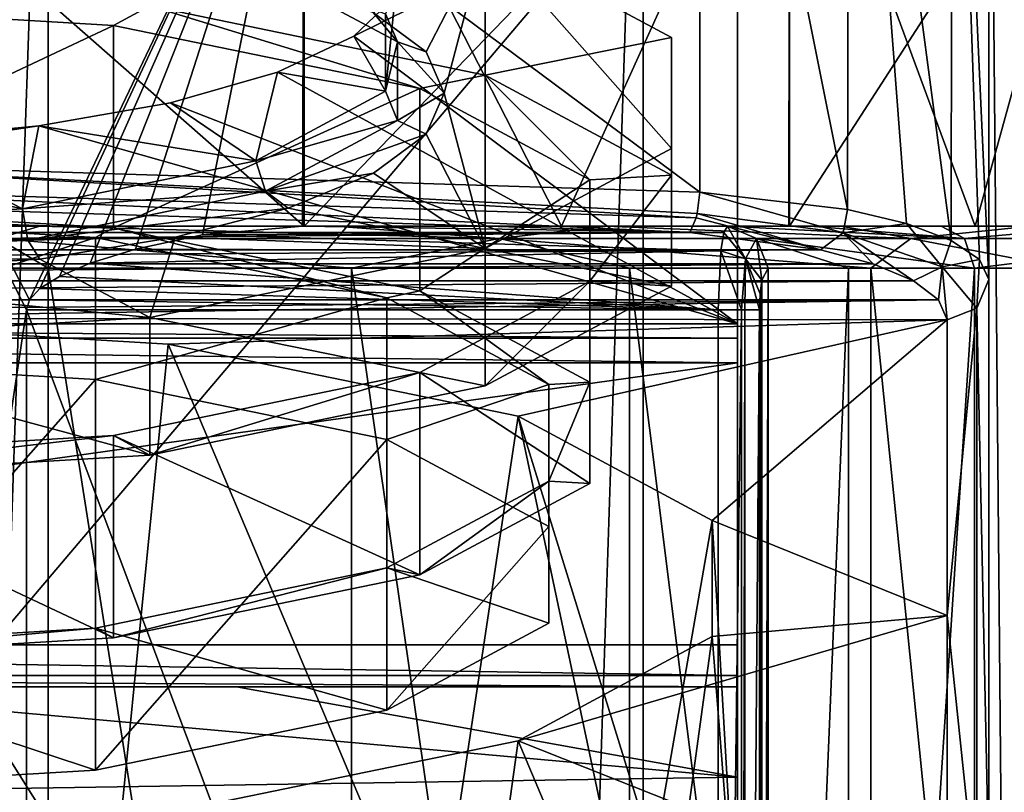
# Model space of a CAD drawing. Units: millimetres. Extents: x -26 to 26, y -129 to 127.
# Drawn here: x 3 to 15, y 78 to 87 of the extents above; entities that cross this region are included whole.
import ezdxf

# ---------------------------------------------------------------- set-up
doc = ezdxf.new("R2010")
doc.units = ezdxf.units.MM
doc.header["$LTSCALE"] = 65.185185
for name, color, linetype in [('107', 7, 'CONTINUOUS'), ('11', 7, 'CONTINUOUS'), ('113', 7, 'CONTINUOUS'), ('117', 7, 'CONTINUOUS'), ('118', 7, 'CONTINUOUS'), ('12', 7, 'CONTINUOUS'), ('122', 7, 'CONTINUOUS'), ('123', 7, 'CONTINUOUS'), ('125', 7, 'CONTINUOUS'), ('13', 7, 'CONTINUOUS'), ('130', 7, 'CONTINUOUS'), ('131', 7, 'CONTINUOUS'), ('132', 7, 'CONTINUOUS'), ('160', 7, 'CONTINUOUS'), ('161', 7, 'CONTINUOUS'), ('162', 7, 'CONTINUOUS'), ('163', 7, 'CONTINUOUS'), ('17', 7, 'CONTINUOUS'), ('195', 7, 'CONTINUOUS'), ('198', 7, 'CONTINUOUS'), ('201', 7, 'CONTINUOUS'), ('205', 7, 'CONTINUOUS'), ('211', 7, 'CONTINUOUS'), ('215', 7, 'CONTINUOUS'), ('225', 7, 'CONTINUOUS'), ('227', 7, 'CONTINUOUS'), ('35', 7, 'CONTINUOUS'), ('36', 7, 'CONTINUOUS'), ('37', 7, 'CONTINUOUS'), ('39', 7, 'CONTINUOUS'), ('5', 7, 'CONTINUOUS'), ('6', 7, 'CONTINUOUS'), ('69', 7, 'CONTINUOUS'), ('70', 7, 'CONTINUOUS'), ('82', 7, 'CONTINUOUS'), ('83', 7, 'CONTINUOUS'), ('84', 7, 'CONTINUOUS'), ('85', 7, 'CONTINUOUS')]:
    doc.layers.add(name, color=color, linetype=linetype)

msp = doc.modelspace()

# ---------------------------------------------------------------- linework, layer by layer
at = {"layer": '107', "color": 7, "linetype": 'CONTINUOUS', "true_color": 0xaaaaaa}
for points in [[(7.917, 87.241, 101.821), (7.424, 86.767, 100.051), (7.799, 86.112, 101.469), (7.917, 87.241, 101.821)], [(7.799, 87.033, 104.908), (7.917, 87.241, 101.821), (7.799, 86.112, 101.469), (7.799, 87.033, 104.908)], [(7.424, 86.767, 100.051), (6.513, 86.336, 98.442), (7.799, 86.112, 101.469), (7.424, 86.767, 100.051)], [(6.513, 86.336, 98.442), (5.235, 85.973, 97.086), (6.255, 85.281, 98.37), (6.513, 86.336, 98.442)], [(7.799, 86.112, 101.469), (6.513, 86.336, 98.442), (6.255, 85.281, 98.37), (7.799, 86.112, 101.469)], [(5.235, 85.973, 97.086), (3.663, 85.698, 96.06), (6.255, 85.281, 98.37), (5.235, 85.973, 97.086)], [(3.663, 85.698, 96.06), (1.884, 85.526, 95.419), (3.471, 84.707, 96.226), (3.663, 85.698, 96.06)], [(6.255, 85.281, 98.37), (3.663, 85.698, 96.06), (3.471, 84.707, 96.226), (6.255, 85.281, 98.37)], [(1.884, 85.526, 95.419), (0, 85.468, 95.202), (3.471, 84.707, 96.226), (1.884, 85.526, 95.419)], [(0, 85.468, 95.202), (0, 84.502, 95.461), (3.471, 84.707, 96.226), (0, 85.468, 95.202)]]:
    msp.add_3dface(points, dxfattribs=at)
at = {"layer": '11', "color": 7, "linetype": 'CONTINUOUS', "true_color": 0xaaaaaa}
for points in [[(12, 89.034, 108.512), (12, 83.335, 87.241), (7.424, 86.767, 100.051), (12, 89.034, 108.512)], [(7.917, 87.241, 101.821), (12, 89.034, 108.512), (7.424, 86.767, 100.051), (7.917, 87.241, 101.821)], [(7.424, 86.767, 100.051), (12, 83.335, 87.241), (6.513, 86.336, 98.442), (7.424, 86.767, 100.051)], [(6.513, 86.336, 98.442), (12, 83.335, 87.241), (5.235, 85.973, 97.086), (6.513, 86.336, 98.442)], [(5.235, 85.973, 97.086), (12, 83.335, 87.241), (3.663, 85.698, 96.06), (5.235, 85.973, 97.086)], [(12, 83.335, 87.241), (-12, 83.335, 87.241), (3.663, 85.698, 96.06), (12, 83.335, 87.241)], [(3.663, 85.698, 96.06), (-12, 83.335, 87.241), (1.884, 85.526, 95.419), (3.663, 85.698, 96.06)]]:
    msp.add_3dface(points, dxfattribs=at)
at = {"layer": '113', "color": 7, "linetype": 'CONTINUOUS', "true_color": 0xaaaaaa}
for points in [[(7.942, 86.7, 105.031), (7.656, 87.045, 106.884), (6.369, 87.545, 108.186), (7.942, 86.7, 105.031)], [(7.799, 87.033, 104.908), (7.942, 86.7, 105.031), (6.369, 87.545, 108.186), (7.799, 87.033, 104.908)], [(8.286, 86.58, 105.147), (7.656, 87.045, 106.884), (7.942, 86.7, 105.031), (8.286, 86.58, 105.147)], [(7.799, 87.033, 104.908), (7.799, 86.112, 101.469), (7.942, 86.7, 105.031), (7.799, 87.033, 104.908)], [(7.799, 86.112, 101.469), (7.942, 85.762, 101.529), (7.942, 86.7, 105.031), (7.799, 86.112, 101.469)], [(8.5, 86.089, 103.318), (8.286, 86.58, 105.147), (7.942, 86.7, 105.031), (8.5, 86.089, 103.318)], [(7.942, 85.762, 101.529), (8.5, 86.089, 103.318), (7.942, 86.7, 105.031), (7.942, 85.762, 101.529)], [(7.799, 86.112, 101.469), (6.255, 85.281, 98.37), (7.942, 85.762, 101.529), (7.799, 86.112, 101.469)], [(8.286, 85.599, 101.488), (8.5, 86.089, 103.318), (7.942, 85.762, 101.529), (8.286, 85.599, 101.488)], [(6.255, 85.281, 98.37), (6.369, 84.916, 98.374), (7.942, 85.762, 101.529), (6.255, 85.281, 98.37)], [(6.369, 84.916, 98.374), (8.286, 85.599, 101.488), (7.942, 85.762, 101.529), (6.369, 84.916, 98.374)], [(7.656, 85.134, 99.751), (8.286, 85.599, 101.488), (6.369, 84.916, 98.374), (7.656, 85.134, 99.751)], [(6.255, 85.281, 98.37), (3.471, 84.707, 96.226), (6.369, 84.916, 98.374), (6.255, 85.281, 98.37)], [(6.641, 84.716, 98.193), (7.656, 85.134, 99.751), (6.369, 84.916, 98.374), (6.641, 84.716, 98.193)], [(3.471, 84.707, 96.226), (3.535, 84.331, 96.19), (6.369, 84.916, 98.374), (3.471, 84.707, 96.226)], [(3.535, 84.331, 96.19), (6.641, 84.716, 98.193), (6.369, 84.916, 98.374), (3.535, 84.331, 96.19)], [(3.471, 84.707, 96.226), (0, 84.502, 95.461), (3.535, 84.331, 96.19), (3.471, 84.707, 96.226)], [(5.292, 84.368, 96.892), (6.641, 84.716, 98.193), (3.535, 84.331, 96.19), (5.292, 84.368, 96.892)], [(0, 84.502, 95.461), (0, 84.122, 95.411), (3.535, 84.331, 96.19), (0, 84.502, 95.461)], [(3.677, 84.106, 95.916), (5.292, 84.368, 96.892), (3.535, 84.331, 96.19), (3.677, 84.106, 95.916)], [(0, 84.122, 95.411), (3.677, 84.106, 95.916), (3.535, 84.331, 96.19), (0, 84.122, 95.411)], [(0, 83.889, 95.107), (3.677, 84.106, 95.916), (0, 84.122, 95.411), (0, 83.889, 95.107)]]:
    msp.add_3dface(points, dxfattribs=at)
at = {"layer": '117', "color": 7, "linetype": 'CONTINUOUS', "true_color": 0xaaaaaa}
for points in [[(15, 76.5, 87.595), (15, 76.5, 60.538), (15, 93.5, 116.258), (15, 76.5, 87.595)], [(15, 93.5, 116.258), (15, 76.5, 60.538), (15, 75.369, 51.201), (15, 93.5, 116.258)], [(15, 76.577, 88.77), (15, 76.5, 87.595), (15, 93.5, 116.258), (15, 76.577, 88.77)], [(15, 76.807, 89.924), (15, 76.577, 88.77), (15, 93.5, 116.258), (15, 76.807, 89.924)], [(15, 83.863, 116.258), (15, 76.807, 89.924), (15, 93.5, 116.258), (15, 83.863, 116.258)], [(15, 93.5, 19.744), (15, 93.5, 116.258), (15, 75.369, 51.201), (15, 93.5, 19.744)], [(15, 46.214, 19.744), (15, 93.5, 19.744), (15, 51.9, 22.477), (15, 46.214, 19.744)], [(15, 51.9, 22.477), (15, 93.5, 19.744), (15, 57.152, 25.755), (15, 51.9, 22.477)], [(15, 57.152, 25.755), (15, 93.5, 19.744), (15, 61.839, 29.466), (15, 57.152, 25.755)], [(15, 61.839, 29.466), (15, 93.5, 19.744), (15, 65.886, 33.51), (15, 61.839, 29.466)], [(15, 65.886, 33.51), (15, 93.5, 19.744), (15, 71.895, 42.122), (15, 65.886, 33.51)], [(15, 71.895, 42.122), (15, 93.5, 19.744), (15, 75.369, 51.201), (15, 71.895, 42.122)]]:
    msp.add_3dface(points, dxfattribs=at)
at = {"layer": '118', "color": 7, "linetype": 'CONTINUOUS', "true_color": 0xaaaaaa}
for points in [[(-3.777, 93.5, -21.42), (3.777, 93.5, -21.42), (-3.777, -123.5, -21.42), (-3.777, 93.5, -21.42)], [(-3.777, -123.5, -21.42), (3.777, 93.5, -21.42), (3.777, -123.5, -21.42), (-3.777, -123.5, -21.42)], [(3.777, 93.5, -21.42), (10.875, 93.5, -18.836), (3.777, -123.5, -21.42), (3.777, 93.5, -21.42)], [(3.777, -123.5, -21.42), (10.875, 93.5, -18.836), (10.875, -123.5, -18.836), (3.777, -123.5, -21.42)], [(10.875, 93.5, -18.836), (16.661, 93.5, -13.981), (10.875, -123.5, -18.836), (10.875, 93.5, -18.836)], [(10.875, -123.5, -18.836), (16.661, 93.5, -13.981), (16.661, -123.5, -13.981), (10.875, -123.5, -18.836)]]:
    msp.add_3dface(points, dxfattribs=at)
at = {"layer": '12', "color": 7, "linetype": 'CONTINUOUS', "true_color": 0xaaaaaa}
for points in [[(-12, 79.5, 84.689), (-12, 82.869, 86.634), (12, 82.869, 86.634), (-12, 79.5, 84.689)], [(-12, 79.5, 84.689), (12, 82.869, 86.634), (12, 79.5, 84.689), (-12, 79.5, 84.689)]]:
    msp.add_3dface(points, dxfattribs=at)
at = {"layer": '122', "color": 7, "linetype": 'CONTINUOUS', "true_color": 0xaaaaaa}
for points in [[(13.332, 93.5, 119.755), (11.55, 93.5, 120.634), (13.312, 84.7, 119.771), (13.332, 93.5, 119.755)], [(13.312, 84.7, 119.771), (11.55, 93.5, 120.634), (11.55, 84.905, 120.634), (13.312, 84.7, 119.771)], [(14.016, 84.532, 119.066), (13.332, 93.5, 119.755), (13.312, 84.7, 119.771), (14.016, 84.532, 119.066)], [(14.562, 93.5, 118.195), (13.332, 93.5, 119.755), (14.551, 84.329, 118.217), (14.562, 93.5, 118.195)], [(14.551, 84.329, 118.217), (13.332, 93.5, 119.755), (14.016, 84.532, 119.066), (14.551, 84.329, 118.217)], [(14.886, 84.102, 117.264), (14.562, 93.5, 118.195), (14.551, 84.329, 118.217), (14.886, 84.102, 117.264)], [(15, 83.863, 116.258), (15, 93.5, 116.258), (14.562, 93.5, 118.195), (15, 83.863, 116.258)], [(15, 83.863, 116.258), (14.562, 93.5, 118.195), (14.886, 84.102, 117.264), (15, 83.863, 116.258)]]:
    msp.add_3dface(points, dxfattribs=at)
at = {"layer": '123', "color": 7, "linetype": 'CONTINUOUS', "true_color": 0xaaaaaa}
for points in [[(11.55, 84.905, 120.634), (11.55, 93.5, 120.634), (0, 93.5, 122), (11.55, 84.905, 120.634)], [(11.55, 84.905, 120.634), (0, 93.5, 122), (0, 85.267, 122), (11.55, 84.905, 120.634)]]:
    msp.add_3dface(points, dxfattribs=at)
at = {"layer": '125', "color": 7, "linetype": 'CONTINUOUS', "true_color": 0xaaaaaa}
for points in [[(15, 93.5, 19.744), (15, 46.214, 19.744), (15.51, 37.083, 16.51), (15, 93.5, 19.744)], [(15.565, 93.5, 16.347), (15, 93.5, 19.744), (15.51, 37.083, 16.51), (15.565, 93.5, 16.347)]]:
    msp.add_3dface(points, dxfattribs=at)
at = {"layer": '13', "color": 7, "linetype": 'CONTINUOUS', "true_color": 0xaaaaaa}
for points in [[(-12, 90, 20), (-12, 61.676, 20), (12, 90, 20), (-12, 90, 20)], [(-12, 61.676, 20), (12, 61.676, 20), (12, 90, 20), (-12, 61.676, 20)]]:
    msp.add_3dface(points, dxfattribs=at)
at = {"layer": '130', "color": 7, "linetype": 'CONTINUOUS', "true_color": 0xaaaaaa}
for points in [[(15, 76.807, 89.924), (15, 83.863, 116.258), (14.854, 83.521, 116.349), (15, 76.807, 89.924)], [(14.5, 83.38, 116.387), (14.5, 79.852, 103.221), (14.854, 83.521, 116.349), (14.5, 83.38, 116.387)], [(14.854, 83.521, 116.349), (14.5, 79.852, 103.221), (14.854, 76.465, 90.016), (14.854, 83.521, 116.349)], [(15, 76.807, 89.924), (14.854, 83.521, 116.349), (14.854, 76.465, 90.016), (15, 76.807, 89.924)], [(14.5, 79.852, 103.221), (14.5, 76.324, 90.054), (14.854, 76.465, 90.016), (14.5, 79.852, 103.221)]]:
    msp.add_3dface(points, dxfattribs=at)
at = {"layer": '131', "color": 7, "linetype": 'CONTINUOUS', "true_color": 0xaaaaaa}
for points in [[(11.55, 84.905, 120.634), (11.519, 84.652, 120.57), (13.261, 84.421, 119.706), (11.55, 84.905, 120.634)], [(13.312, 84.7, 119.771), (11.55, 84.905, 120.634), (13.261, 84.421, 119.706), (13.312, 84.7, 119.771)], [(14.016, 84.532, 119.066), (13.312, 84.7, 119.771), (13.261, 84.421, 119.706), (14.016, 84.532, 119.066)], [(11.433, 84.422, 120.277), (12.991, 84.218, 119.517), (11.507, 84.6, 120.536), (11.433, 84.422, 120.277)], [(11.507, 84.6, 120.536), (12.991, 84.218, 119.517), (11.519, 84.652, 120.57), (11.507, 84.6, 120.536)], [(11.519, 84.652, 120.57), (12.991, 84.218, 119.517), (13.261, 84.421, 119.706), (11.519, 84.652, 120.57)], [(14.016, 84.532, 119.066), (13.261, 84.421, 119.706), (14.44, 84.016, 118.197), (14.016, 84.532, 119.066)], [(14.551, 84.329, 118.217), (14.016, 84.532, 119.066), (14.44, 84.016, 118.197), (14.551, 84.329, 118.217)], [(12.991, 84.218, 119.517), (13.62, 84.05, 118.89), (13.261, 84.421, 119.706), (12.991, 84.218, 119.517)], [(13.62, 84.05, 118.89), (14.099, 83.847, 118.133), (13.261, 84.421, 119.706), (13.62, 84.05, 118.89)], [(13.261, 84.421, 119.706), (14.099, 83.847, 118.133), (14.44, 84.016, 118.197), (13.261, 84.421, 119.706)], [(14.886, 84.102, 117.264), (14.551, 84.329, 118.217), (14.44, 84.016, 118.197), (14.886, 84.102, 117.264)], [(14.099, 83.847, 118.133), (14.399, 83.619, 117.282), (14.44, 84.016, 118.197), (14.099, 83.847, 118.133)], [(14.399, 83.619, 117.282), (14.5, 83.38, 116.387), (14.44, 84.016, 118.197), (14.399, 83.619, 117.282)], [(14.854, 83.521, 116.349), (14.886, 84.102, 117.264), (14.44, 84.016, 118.197), (14.854, 83.521, 116.349)], [(14.5, 83.38, 116.387), (14.854, 83.521, 116.349), (14.44, 84.016, 118.197), (14.5, 83.38, 116.387)], [(15, 83.863, 116.258), (14.886, 84.102, 117.264), (14.854, 83.521, 116.349), (15, 83.863, 116.258)]]:
    msp.add_3dface(points, dxfattribs=at)
at = {"layer": '132', "color": 7, "linetype": 'CONTINUOUS', "true_color": 0xaaaaaa}
for points in [[(11.55, 84.905, 120.634), (0, 85.267, 122), (11.519, 84.652, 120.57), (11.55, 84.905, 120.634)], [(0, 85.267, 122), (11.507, 84.6, 120.536), (11.519, 84.652, 120.57), (0, 85.267, 122)], [(11.507, 84.6, 120.536), (0, 85.267, 122), (0, 84.964, 121.898), (11.507, 84.6, 120.536)], [(0, 84.784, 121.629), (11.433, 84.422, 120.277), (0, 84.964, 121.898), (0, 84.784, 121.629)], [(11.433, 84.422, 120.277), (11.507, 84.6, 120.536), (0, 84.964, 121.898), (11.433, 84.422, 120.277)]]:
    msp.add_3dface(points, dxfattribs=at)
at = {"layer": '160', "color": 7, "linetype": 'CONTINUOUS', "true_color": 0xaaaaaa}
for points in [[(0, 87.165, 113.9), (4.99, 87.129, 113.766), (4.556, 86.896, 112.895), (0, 87.165, 113.9)], [(4.556, 86.896, 112.895), (4.99, 87.129, 113.766), (8.209, 86.142, 110.081), (4.556, 86.896, 112.895)], [(4.99, 87.129, 113.766), (8.991, 86.303, 110.684), (8.209, 86.142, 110.081), (4.99, 87.129, 113.766)], [(8.209, 86.142, 110.081), (8.991, 86.303, 110.684), (10.237, 85.052, 106.014), (8.209, 86.142, 110.081)], [(8.991, 86.303, 110.684), (11.212, 85.11, 106.229), (10.237, 85.052, 106.014), (8.991, 86.303, 110.684)], [(11.212, 85.11, 106.229), (11.212, 83.785, 101.286), (10.237, 83.843, 101.501), (11.212, 85.11, 106.229)], [(10.237, 85.052, 106.014), (11.212, 85.11, 106.229), (10.237, 83.843, 101.501), (10.237, 85.052, 106.014)], [(10.237, 83.843, 101.501), (8.991, 82.592, 96.832), (8.209, 82.753, 97.434), (10.237, 83.843, 101.501)], [(11.212, 83.785, 101.286), (8.991, 82.592, 96.832), (10.237, 83.843, 101.501), (11.212, 83.785, 101.286)], [(8.209, 82.753, 97.434), (4.99, 81.766, 93.75), (4.556, 81.999, 94.62), (8.209, 82.753, 97.434)], [(8.991, 82.592, 96.832), (4.99, 81.766, 93.75), (8.209, 82.753, 97.434), (8.991, 82.592, 96.832)], [(4.99, 81.766, 93.75), (0, 81.471, 92.65), (4.556, 81.999, 94.62), (4.99, 81.766, 93.75)], [(0, 81.471, 92.65), (0, 81.73, 93.615), (4.556, 81.999, 94.62), (0, 81.471, 92.65)]]:
    msp.add_3dface(points, dxfattribs=at)
at = {"layer": '161', "color": 7, "linetype": 'CONTINUOUS', "true_color": 0xaaaaaa}
for points in [[(0, 87.165, 113.9), (4.556, 86.896, 112.895), (0, 84.75, 114.547), (0, 87.165, 113.9)], [(0, 84.75, 114.547), (4.556, 86.896, 112.895), (4.556, 84.481, 113.543), (0, 84.75, 114.547)], [(4.556, 86.896, 112.895), (8.209, 86.142, 110.081), (4.556, 84.481, 113.543), (4.556, 86.896, 112.895)], [(4.556, 84.481, 113.543), (8.209, 86.142, 110.081), (8.209, 83.727, 110.728), (4.556, 84.481, 113.543)], [(8.209, 86.142, 110.081), (10.237, 85.052, 106.014), (8.209, 83.727, 110.728), (8.209, 86.142, 110.081)], [(8.209, 83.727, 110.728), (10.237, 85.052, 106.014), (10.237, 82.637, 106.662), (8.209, 83.727, 110.728)], [(10.237, 85.052, 106.014), (10.237, 83.843, 101.501), (10.237, 82.637, 106.662), (10.237, 85.052, 106.014)], [(10.237, 83.843, 101.501), (8.209, 82.753, 97.434), (10.237, 81.428, 102.148), (10.237, 83.843, 101.501)], [(10.237, 82.637, 106.662), (10.237, 83.843, 101.501), (10.237, 81.428, 102.148), (10.237, 82.637, 106.662)], [(8.209, 82.753, 97.434), (4.556, 81.999, 94.62), (8.209, 80.338, 98.081), (8.209, 82.753, 97.434)], [(10.237, 81.428, 102.148), (8.209, 82.753, 97.434), (8.209, 80.338, 98.081), (10.237, 81.428, 102.148)], [(4.556, 81.999, 94.62), (0, 81.73, 93.615), (4.556, 79.584, 95.267), (4.556, 81.999, 94.62)], [(8.209, 80.338, 98.081), (4.556, 81.999, 94.62), (4.556, 79.584, 95.267), (8.209, 80.338, 98.081)], [(4.556, 79.584, 95.267), (0, 81.73, 93.615), (0, 79.315, 94.262), (4.556, 79.584, 95.267)]]:
    msp.add_3dface(points, dxfattribs=at)
at = {"layer": '162', "color": 7, "linetype": 'CONTINUOUS', "true_color": 0xaaaaaa}
for points in [[(0, 84.75, 114.547), (4.556, 84.481, 113.543), (0, 84.621, 114.064), (0, 84.75, 114.547)], [(0, 84.621, 114.064), (4.556, 84.481, 113.543), (4.339, 84.364, 113.107), (0, 84.621, 114.064)], [(4.339, 84.364, 113.107), (4.556, 84.481, 113.543), (7.818, 83.646, 110.427), (4.339, 84.364, 113.107)], [(4.556, 84.481, 113.543), (8.209, 83.727, 110.728), (7.818, 83.646, 110.427), (4.556, 84.481, 113.543)], [(7.818, 83.646, 110.427), (8.209, 83.727, 110.728), (9.749, 82.608, 106.554), (7.818, 83.646, 110.427)], [(8.209, 83.727, 110.728), (10.237, 82.637, 106.662), (9.749, 82.608, 106.554), (8.209, 83.727, 110.728)], [(10.237, 82.637, 106.662), (10.237, 81.428, 102.148), (9.749, 81.457, 102.255), (10.237, 82.637, 106.662)], [(9.749, 82.608, 106.554), (10.237, 82.637, 106.662), (9.749, 81.457, 102.255), (9.749, 82.608, 106.554)], [(9.749, 81.457, 102.255), (8.209, 80.338, 98.081), (7.818, 80.419, 98.382), (9.749, 81.457, 102.255)], [(10.237, 81.428, 102.148), (8.209, 80.338, 98.081), (9.749, 81.457, 102.255), (10.237, 81.428, 102.148)], [(7.818, 80.419, 98.382), (4.556, 79.584, 95.267), (4.339, 79.701, 95.702), (7.818, 80.419, 98.382)], [(8.209, 80.338, 98.081), (4.556, 79.584, 95.267), (7.818, 80.419, 98.382), (8.209, 80.338, 98.081)], [(4.556, 79.584, 95.267), (0, 79.315, 94.262), (4.339, 79.701, 95.702), (4.556, 79.584, 95.267)], [(0, 79.315, 94.262), (0, 79.444, 94.745), (4.339, 79.701, 95.702), (0, 79.315, 94.262)]]:
    msp.add_3dface(points, dxfattribs=at)
at = {"layer": '163', "color": 7, "linetype": 'CONTINUOUS', "true_color": 0xaaaaaa}
for points in [[(0, 84.621, 114.064), (4.339, 84.364, 113.107), (0, 82.925, 114.518), (0, 84.621, 114.064)], [(0, 82.925, 114.518), (4.339, 84.364, 113.107), (4.339, 82.669, 113.562), (0, 82.925, 114.518)], [(4.339, 84.364, 113.107), (7.818, 83.646, 110.427), (4.339, 82.669, 113.562), (4.339, 84.364, 113.107)], [(4.339, 82.669, 113.562), (7.818, 83.646, 110.427), (7.818, 81.951, 110.882), (4.339, 82.669, 113.562)], [(7.818, 83.646, 110.427), (9.749, 82.608, 106.554), (7.818, 81.951, 110.882), (7.818, 83.646, 110.427)], [(7.818, 81.951, 110.882), (9.749, 82.608, 106.554), (9.749, 80.913, 107.008), (7.818, 81.951, 110.882)], [(9.749, 82.608, 106.554), (9.749, 81.457, 102.255), (9.749, 80.913, 107.008), (9.749, 82.608, 106.554)], [(9.749, 81.457, 102.255), (7.818, 80.419, 98.382), (9.749, 79.761, 102.71), (9.749, 81.457, 102.255)], [(9.749, 80.913, 107.008), (9.749, 81.457, 102.255), (9.749, 79.761, 102.71), (9.749, 80.913, 107.008)], [(7.818, 80.419, 98.382), (4.339, 79.701, 95.702), (7.818, 78.723, 98.837), (7.818, 80.419, 98.382)], [(9.749, 79.761, 102.71), (7.818, 80.419, 98.382), (7.818, 78.723, 98.837), (9.749, 79.761, 102.71)], [(4.339, 79.701, 95.702), (0, 79.444, 94.745), (4.339, 78.005, 96.156), (4.339, 79.701, 95.702)], [(7.818, 78.723, 98.837), (4.339, 79.701, 95.702), (4.339, 78.005, 96.156), (7.818, 78.723, 98.837)], [(0, 79.444, 94.745), (0, 77.749, 95.2), (4.339, 78.005, 96.156), (0, 79.444, 94.745)]]:
    msp.add_3dface(points, dxfattribs=at)
at = {"layer": '17', "color": 7, "linetype": 'CONTINUOUS', "true_color": 0xaaaaaa}
for points in [[(0, 84.5, -18.25), (3.676, 84.5, -17.876), (0, 84.5, -17.85), (0, 84.5, -18.25)], [(0, 84.5, -17.85), (3.676, 84.5, -17.876), (6.831, 84.5, -16.491), (0, 84.5, -17.85)], [(3.676, 84.5, -17.876), (7.201, 84.5, -16.769), (6.831, 84.5, -16.491), (3.676, 84.5, -17.876)], [(11.881, 84.5, 16.5), (6.81, 84.5, 16.5), (9.901, 84.5, 14.853), (11.881, 84.5, 16.5)], [(7.201, 84.5, -16.769), (10.431, 84.5, -14.975), (6.831, 84.5, -16.491), (7.201, 84.5, -16.769)], [(6.831, 84.5, -16.491), (10.431, 84.5, -14.975), (12.622, 84.5, -12.622), (6.831, 84.5, -16.491)], [(12.611, 84.5, 12.633), (11.881, 84.5, 16.5), (9.901, 84.5, 14.853), (12.611, 84.5, 12.633)], [(10.431, 84.5, -14.975), (13.234, 84.5, -12.567), (12.622, 84.5, -12.622), (10.431, 84.5, -14.975)], [(12.871, 84.5, 13.7), (11.881, 84.5, 16.5), (12.611, 84.5, 12.633), (12.871, 84.5, 13.7)], [(14.835, 84.5, 9.926), (12.871, 84.5, 13.7), (12.611, 84.5, 12.633), (14.835, 84.5, 9.926)], [(13.234, 84.5, -12.567), (15.494, 84.5, -9.644), (12.622, 84.5, -12.622), (13.234, 84.5, -12.567)], [(12.622, 84.5, -12.622), (15.494, 84.5, -9.644), (16.491, 84.5, -6.831), (12.622, 84.5, -12.622)], [(14.43, 84.5, 11.173), (12.871, 84.5, 13.7), (14.835, 84.5, 9.926), (14.43, 84.5, 11.173)], [(16.375, 84.5, 8.058), (14.43, 84.5, 11.173), (14.835, 84.5, 9.926), (16.375, 84.5, 8.058)], [(16.488, 84.5, 6.838), (16.375, 84.5, 8.058), (14.835, 84.5, 9.926), (16.488, 84.5, 6.838)]]:
    msp.add_3dface(points, dxfattribs=at)
at = {"layer": '195', "color": 7, "linetype": 'CONTINUOUS', "true_color": 0xaaaaaa}
for points in [[(0, 61, -18.75), (3.775, 61, -18.366), (0, 84, -18.75), (0, 61, -18.75)], [(3.775, 61, -18.366), (3.775, 84, -18.366), (0, 84, -18.75), (3.775, 61, -18.366)], [(3.775, 61, -18.366), (7.395, 61, -17.23), (3.775, 84, -18.366), (3.775, 61, -18.366)], [(7.395, 61, -17.23), (7.395, 84, -17.23), (3.775, 84, -18.366), (7.395, 61, -17.23)], [(7.395, 61, -17.23), (10.712, 61, -15.389), (7.395, 84, -17.23), (7.395, 61, -17.23)], [(10.712, 61, -15.389), (10.712, 84, -15.389), (7.395, 84, -17.23), (10.712, 61, -15.389)], [(10.712, 61, -15.389), (13.59, 61, -12.917), (10.712, 84, -15.389), (10.712, 61, -15.389)], [(13.59, 61, -12.917), (13.59, 84, -12.917), (10.712, 84, -15.389), (13.59, 61, -12.917)], [(13.59, 61, -12.917), (15.913, 61, -9.917), (13.59, 84, -12.917), (13.59, 61, -12.917)], [(15.913, 61, -9.917), (15.913, 84, -9.917), (13.59, 84, -12.917), (15.913, 61, -9.917)], [(16.833, 61, 8.259), (14.826, 61, 11.479), (16.833, 84, 8.259), (16.833, 61, 8.259)], [(14.826, 61, 11.479), (14.826, 84, 11.479), (16.833, 84, 8.259), (14.826, 61, 11.479)]]:
    msp.add_3dface(points, dxfattribs=at)
at = {"layer": '198', "color": 7, "linetype": 'CONTINUOUS', "true_color": 0xaaaaaa}
for points in [[(0, 79, 62.25), (6.024, 79, 61.957), (12, 77.92, 51.741), (0, 79, 62.25)], [(0, 79, 62.25), (12, 77.92, 51.741), (0, 77.733, 52.375), (0, 79, 62.25)], [(6.024, 79, 61.957), (12, 79, 61.082), (12, 77.92, 51.741), (6.024, 79, 61.957)], [(12, 77.92, 51.741), (12, 74.555, 42.546), (0, 77.733, 52.375), (12, 77.92, 51.741)]]:
    msp.add_3dface(points, dxfattribs=at)
at = {"layer": '201', "color": 7, "linetype": 'CONTINUOUS', "true_color": 0xaaaaaa}
for points in [[(12.367, 61, 16.616), (12.291, 61.145, 16.955), (12.367, 84, 16.616), (12.367, 61, 16.616)], [(12.367, 84, 16.616), (12.291, 61.145, 16.955), (12.291, 83.855, 16.955), (12.367, 84, 16.616)], [(13.323, 61, 13.916), (12.367, 61, 16.616), (13.323, 84, 13.916), (13.323, 61, 13.916)], [(12.367, 61, 16.616), (12.367, 84, 16.616), (13.323, 84, 13.916), (12.367, 61, 16.616)], [(14.826, 61, 11.479), (13.323, 61, 13.916), (14.826, 84, 11.479), (14.826, 61, 11.479)], [(14.826, 84, 11.479), (13.323, 61, 13.916), (13.323, 84, 13.916), (14.826, 84, 11.479)], [(12.291, 61.145, 16.955), (12.269, 61.307, 17.061), (12.291, 83.855, 16.955), (12.291, 61.145, 16.955)], [(12.269, 61.307, 17.061), (12.269, 83.693, 17.061), (12.291, 83.855, 16.955), (12.269, 61.307, 17.061)], [(12.269, 61.307, 17.061), (12.262, 61.5, 17.098), (12.269, 83.693, 17.061), (12.269, 61.307, 17.061)], [(12.262, 61.5, 17.098), (12.262, 83.5, 17.098), (12.269, 83.693, 17.061), (12.262, 61.5, 17.098)]]:
    msp.add_3dface(points, dxfattribs=at)
at = {"layer": '205', "color": 7, "linetype": 'CONTINUOUS', "true_color": 0xaaaaaa}
for points in [[(3.517, 61.5, 17.5), (3.517, 83.5, 17.5), (11.771, 61.5, 17.5), (3.517, 61.5, 17.5)], [(11.771, 61.5, 17.5), (3.517, 83.5, 17.5), (11.771, 83.5, 17.5), (11.771, 61.5, 17.5)]]:
    msp.add_3dface(points, dxfattribs=at)
at = {"layer": '211', "color": 7, "linetype": 'CONTINUOUS', "true_color": 0xaaaaaa}
for points in [[(0, 84.5, -17.85), (6.831, 84.5, -16.491), (0, 90.5, -17.85), (0, 84.5, -17.85)], [(6.831, 84.5, -16.491), (6.831, 90.5, -16.491), (0, 90.5, -17.85), (6.831, 84.5, -16.491)], [(6.831, 84.5, -16.491), (12.622, 84.5, -12.622), (12.622, 90.5, -12.622), (6.831, 84.5, -16.491)], [(6.831, 84.5, -16.491), (12.622, 90.5, -12.622), (6.831, 90.5, -16.491), (6.831, 84.5, -16.491)], [(12.622, 84.5, -12.622), (16.491, 84.5, -6.831), (16.491, 90.5, -6.831), (12.622, 84.5, -12.622)], [(12.622, 84.5, -12.622), (16.491, 90.5, -6.831), (12.622, 90.5, -12.622), (12.622, 84.5, -12.622)]]:
    msp.add_3dface(points, dxfattribs=at)
at = {"layer": '215', "color": 7, "linetype": 'CONTINUOUS', "true_color": 0xaaaaaa}
for points in [[(5.619, 84.397, 16.943), (6.81, 84.5, 16.5), (11.837, 84.423, 16.884), (5.619, 84.397, 16.943)], [(6.81, 84.5, 16.5), (11.881, 84.5, 16.5), (11.837, 84.423, 16.884), (6.81, 84.5, 16.5)], [(4.818, 84.226, 17.187), (5.619, 84.397, 16.943), (11.801, 84.206, 17.208), (4.818, 84.226, 17.187)], [(5.619, 84.397, 16.943), (11.837, 84.423, 16.884), (11.801, 84.206, 17.208), (5.619, 84.397, 16.943)], [(4.275, 84.057, 17.33), (4.818, 84.226, 17.187), (11.801, 84.206, 17.208), (4.275, 84.057, 17.33)], [(11.771, 83.5, 17.5), (4.275, 84.057, 17.33), (11.801, 84.206, 17.208), (11.771, 83.5, 17.5)], [(3.911, 83.9, 17.416), (4.275, 84.057, 17.33), (11.771, 83.5, 17.5), (3.911, 83.9, 17.416)], [(3.678, 83.755, 17.467), (3.911, 83.9, 17.416), (11.771, 83.5, 17.5), (3.678, 83.755, 17.467)], [(3.553, 83.62, 17.493), (3.678, 83.755, 17.467), (11.771, 83.5, 17.5), (3.553, 83.62, 17.493)], [(3.517, 83.5, 17.5), (3.553, 83.62, 17.493), (11.771, 83.5, 17.5), (3.517, 83.5, 17.5)]]:
    msp.add_3dface(points, dxfattribs=at)
at = {"layer": '225', "color": 7, "linetype": 'CONTINUOUS', "true_color": 0xaaaaaa}
for points in [[(5.207, 83.092, 115.314), (0, 83.4, 116.462), (4.524, 76.216, 117.47), (5.207, 83.092, 115.314)], [(0, 83.4, 116.462), (0, 76.445, 118.325), (4.524, 76.216, 117.47), (0, 83.4, 116.462)], [(5.207, 83.092, 115.314), (4.524, 76.216, 117.47), (8.38, 75.562, 115.03), (5.207, 83.092, 115.314)], [(9.382, 82.23, 112.098), (5.207, 83.092, 115.314), (8.38, 75.562, 115.03), (9.382, 82.23, 112.098)], [(9.382, 82.23, 112.098), (8.38, 75.562, 115.03), (11, 74.58, 111.367), (9.382, 82.23, 112.098)], [(11.699, 80.985, 107.45), (9.382, 82.23, 112.098), (11, 76.995, 110.719), (11.699, 80.985, 107.45)], [(9.382, 82.23, 112.098), (11, 74.58, 111.367), (11, 76.995, 110.719), (9.382, 82.23, 112.098)], [(11.699, 80.985, 107.45), (11, 76.995, 110.719), (12, 75.754, 106.087), (11.699, 80.985, 107.45)], [(11.699, 79.603, 102.291), (11.699, 80.985, 107.45), (12, 75.754, 106.087), (11.699, 79.603, 102.291)], [(9.382, 78.357, 97.644), (11.699, 79.603, 102.291), (11, 74.513, 101.455), (9.382, 78.357, 97.644)], [(11, 74.513, 101.455), (11.699, 79.603, 102.291), (12, 75.754, 106.087), (11, 74.513, 101.455)], [(5.207, 77.496, 94.427), (9.382, 78.357, 97.644), (8.38, 71.116, 98.438), (5.207, 77.496, 94.427)], [(9.382, 78.357, 97.644), (11, 74.513, 101.455), (8.38, 71.116, 98.438), (9.382, 78.357, 97.644)]]:
    msp.add_3dface(points, dxfattribs=at)
at = {"layer": '227', "linetype": 'CONTINUOUS'}
for points in [[(0, 77.749, 95.2), (0, 82.925, 114.518), (4.339, 82.669, 113.562), (0, 77.749, 95.2)], [(0, 77.749, 95.2), (4.339, 82.669, 113.562), (4.339, 78.005, 96.156), (0, 77.749, 95.2)], [(4.339, 82.669, 113.562), (7.818, 81.951, 110.882), (4.339, 78.005, 96.156), (4.339, 82.669, 113.562)], [(7.818, 81.951, 110.882), (7.818, 78.723, 98.837), (4.339, 78.005, 96.156), (7.818, 81.951, 110.882)], [(7.818, 81.951, 110.882), (9.749, 80.913, 107.008), (7.818, 78.723, 98.837), (7.818, 81.951, 110.882)], [(9.749, 80.913, 107.008), (9.749, 79.761, 102.71), (7.818, 78.723, 98.837), (9.749, 80.913, 107.008)]]:
    msp.add_3dface(points, dxfattribs=at)
at = {"layer": '35', "color": 7, "linetype": 'CONTINUOUS', "true_color": 0xaaaaaa}
for points in [[(3.517, 83.5, 17.5), (0, 60, 17.85), (0, 90.5, 17.85), (3.517, 83.5, 17.5)], [(3.553, 83.62, 17.493), (3.517, 83.5, 17.5), (0, 90.5, 17.85), (3.553, 83.62, 17.493)], [(6.831, 90.5, 16.491), (3.553, 83.62, 17.493), (0, 90.5, 17.85), (6.831, 90.5, 16.491)], [(3.678, 83.755, 17.467), (3.553, 83.62, 17.493), (6.831, 90.5, 16.491), (3.678, 83.755, 17.467)], [(3.911, 83.9, 17.416), (3.678, 83.755, 17.467), (6.831, 90.5, 16.491), (3.911, 83.9, 17.416)], [(4.275, 84.057, 17.33), (3.911, 83.9, 17.416), (6.831, 90.5, 16.491), (4.275, 84.057, 17.33)], [(4.818, 84.226, 17.187), (4.275, 84.057, 17.33), (6.831, 90.5, 16.491), (4.818, 84.226, 17.187)], [(5.619, 84.397, 16.943), (4.818, 84.226, 17.187), (6.831, 90.5, 16.491), (5.619, 84.397, 16.943)], [(6.81, 84.5, 16.5), (5.619, 84.397, 16.943), (6.831, 90.5, 16.491), (6.81, 84.5, 16.5)], [(9.901, 84.5, 14.853), (6.81, 84.5, 16.5), (6.831, 90.5, 16.491), (9.901, 84.5, 14.853)], [(12.622, 90.5, 12.622), (9.901, 84.5, 14.853), (6.831, 90.5, 16.491), (12.622, 90.5, 12.622)], [(12.611, 84.5, 12.633), (9.901, 84.5, 14.853), (12.622, 90.5, 12.622), (12.611, 84.5, 12.633)], [(14.835, 84.5, 9.926), (12.611, 84.5, 12.633), (12.622, 90.5, 12.622), (14.835, 84.5, 9.926)], [(16.491, 90.5, 6.831), (14.835, 84.5, 9.926), (12.622, 90.5, 12.622), (16.491, 90.5, 6.831)], [(16.488, 84.5, 6.838), (14.835, 84.5, 9.926), (16.491, 90.5, 6.831), (16.488, 84.5, 6.838)], [(3.517, 61.5, 17.5), (0, 60, 17.85), (3.517, 83.5, 17.5), (3.517, 61.5, 17.5)]]:
    msp.add_3dface(points, dxfattribs=at)
at = {"layer": '36', "color": 7, "linetype": 'CONTINUOUS', "true_color": 0xaaaaaa}
for points in [[(0, 84.784, 121.629), (-11.433, 84.422, 120.277), (11.433, 84.422, 120.277), (0, 84.784, 121.629)], [(-11.433, 84.422, 120.277), (-12.991, 84.218, 119.517), (11.433, 84.422, 120.277), (-11.433, 84.422, 120.277)], [(11.433, 84.422, 120.277), (-12.991, 84.218, 119.517), (12.991, 84.218, 119.517), (11.433, 84.422, 120.277)], [(-12.991, 84.218, 119.517), (-13.62, 84.05, 118.891), (12.991, 84.218, 119.517), (-12.991, 84.218, 119.517)], [(12.991, 84.218, 119.517), (-13.62, 84.05, 118.891), (13.62, 84.05, 118.89), (12.991, 84.218, 119.517)], [(-13.62, 84.05, 118.891), (-14.099, 83.848, 118.133), (13.62, 84.05, 118.89), (-13.62, 84.05, 118.891)], [(13.62, 84.05, 118.89), (-14.099, 83.848, 118.133), (14.099, 83.847, 118.133), (13.62, 84.05, 118.89)], [(-14.099, 83.848, 118.133), (-14.399, 83.62, 117.282), (14.099, 83.847, 118.133), (-14.099, 83.848, 118.133)], [(14.099, 83.847, 118.133), (-14.399, 83.62, 117.282), (14.399, 83.619, 117.282), (14.099, 83.847, 118.133)], [(-14.399, 83.62, 117.282), (-14.5, 83.38, 116.387), (14.399, 83.619, 117.282), (-14.399, 83.62, 117.282)], [(14.399, 83.619, 117.282), (-14.5, 83.38, 116.387), (0, 83.4, 116.462), (14.399, 83.619, 117.282)], [(14.5, 83.38, 116.387), (14.399, 83.619, 117.282), (0, 83.4, 116.462), (14.5, 83.38, 116.387)], [(5.207, 83.092, 115.314), (14.5, 83.38, 116.387), (0, 83.4, 116.462), (5.207, 83.092, 115.314)], [(9.382, 82.23, 112.098), (14.5, 83.38, 116.387), (5.207, 83.092, 115.314), (9.382, 82.23, 112.098)], [(11.699, 80.985, 107.45), (14.5, 83.38, 116.387), (9.382, 82.23, 112.098), (11.699, 80.985, 107.45)], [(14.5, 79.852, 103.221), (14.5, 83.38, 116.387), (11.699, 80.985, 107.45), (14.5, 79.852, 103.221)], [(11.699, 79.603, 102.291), (14.5, 79.852, 103.221), (11.699, 80.985, 107.45), (11.699, 79.603, 102.291)], [(14.5, 76.324, 90.054), (14.5, 79.852, 103.221), (9.382, 78.357, 97.644), (14.5, 76.324, 90.054)], [(9.382, 78.357, 97.644), (14.5, 79.852, 103.221), (11.699, 79.603, 102.291), (9.382, 78.357, 97.644)], [(5.207, 77.496, 94.427), (14.5, 76.324, 90.054), (9.382, 78.357, 97.644), (5.207, 77.496, 94.427)]]:
    msp.add_3dface(points, dxfattribs=at)
at = {"layer": '37', "color": 7, "linetype": 'CONTINUOUS', "true_color": 0xaaaaaa}
for points in [[(8.286, 86.58, 105.147), (8.991, 87.945, 110.243), (7.656, 87.045, 106.884), (8.286, 86.58, 105.147)], [(8.5, 86.089, 103.318), (8.991, 87.945, 110.243), (8.286, 86.58, 105.147), (8.5, 86.089, 103.318)], [(8.991, 84.234, 96.392), (8.991, 87.945, 110.243), (8.5, 86.089, 103.318), (8.991, 84.234, 96.392)], [(11.212, 86.752, 105.789), (8.991, 87.945, 110.243), (11.212, 85.427, 100.846), (11.212, 86.752, 105.789)], [(11.212, 85.427, 100.846), (8.991, 87.945, 110.243), (8.991, 84.234, 96.392), (11.212, 85.427, 100.846)], [(8.286, 85.599, 101.488), (8.991, 84.234, 96.392), (8.5, 86.089, 103.318), (8.286, 85.599, 101.488)], [(7.656, 85.134, 99.751), (8.991, 84.234, 96.392), (8.286, 85.599, 101.488), (7.656, 85.134, 99.751)], [(6.641, 84.716, 98.193), (8.991, 84.234, 96.392), (7.656, 85.134, 99.751), (6.641, 84.716, 98.193)], [(5.292, 84.368, 96.892), (8.991, 84.234, 96.392), (6.641, 84.716, 98.193), (5.292, 84.368, 96.892)], [(3.677, 84.106, 95.916), (4.99, 83.408, 93.31), (5.292, 84.368, 96.892), (3.677, 84.106, 95.916)], [(4.99, 83.408, 93.31), (8.991, 84.234, 96.392), (5.292, 84.368, 96.892), (4.99, 83.408, 93.31)], [(0, 83.889, 95.107), (4.99, 83.408, 93.31), (3.677, 84.106, 95.916), (0, 83.889, 95.107)], [(0, 83.113, 92.21), (4.99, 83.408, 93.31), (0, 83.889, 95.107), (0, 83.113, 92.21)]]:
    msp.add_3dface(points, dxfattribs=at)
at = {"layer": '39', "color": 7, "linetype": 'CONTINUOUS', "true_color": 0xaaaaaa}
for points in [[(4.99, 87.129, 113.766), (8.991, 87.945, 110.243), (8.991, 86.303, 110.684), (4.99, 87.129, 113.766)], [(8.991, 87.945, 110.243), (11.212, 86.752, 105.789), (8.991, 86.303, 110.684), (8.991, 87.945, 110.243)], [(8.991, 86.303, 110.684), (11.212, 86.752, 105.789), (11.212, 85.11, 106.229), (8.991, 86.303, 110.684)], [(11.212, 86.752, 105.789), (11.212, 85.427, 100.846), (11.212, 85.11, 106.229), (11.212, 86.752, 105.789)], [(11.212, 85.427, 100.846), (8.991, 84.234, 96.392), (11.212, 83.785, 101.286), (11.212, 85.427, 100.846)], [(11.212, 85.11, 106.229), (11.212, 85.427, 100.846), (11.212, 83.785, 101.286), (11.212, 85.11, 106.229)], [(8.991, 84.234, 96.392), (4.99, 83.408, 93.31), (8.991, 82.592, 96.832), (8.991, 84.234, 96.392)], [(11.212, 83.785, 101.286), (8.991, 84.234, 96.392), (8.991, 82.592, 96.832), (11.212, 83.785, 101.286)], [(4.99, 83.408, 93.31), (0, 83.113, 92.21), (4.99, 81.766, 93.75), (4.99, 83.408, 93.31)], [(8.991, 82.592, 96.832), (4.99, 83.408, 93.31), (4.99, 81.766, 93.75), (8.991, 82.592, 96.832)], [(0, 83.113, 92.21), (0, 81.471, 92.65), (4.99, 81.766, 93.75), (0, 83.113, 92.21)]]:
    msp.add_3dface(points, dxfattribs=at)
at = {"layer": '5', "color": 7, "linetype": 'CONTINUOUS', "true_color": 0xaaaaaa}
for points in [[(-12, 79, 61.082), (-12, 79, 83.823), (12, 79, 83.823), (-12, 79, 61.082)], [(-12, 79, 61.082), (12, 79, 83.823), (-6.024, 79, 61.958), (-12, 79, 61.082)], [(-6.024, 79, 61.958), (12, 79, 83.823), (0, 79, 62.25), (-6.024, 79, 61.958)], [(0, 79, 62.25), (12, 79, 83.823), (6.024, 79, 61.957), (0, 79, 62.25)], [(6.024, 79, 61.957), (12, 79, 83.823), (12, 79, 61.082), (6.024, 79, 61.957)]]:
    msp.add_3dface(points, dxfattribs=at)
at = {"layer": '6', "color": 7, "linetype": 'CONTINUOUS', "true_color": 0xaaaaaa}
for points in [[(12, 91, 108.253), (12, 91, 21), (12, 83.335, 87.241), (12, 91, 108.253)], [(12, 89.034, 108.512), (12, 91, 108.253), (12, 83.335, 87.241), (12, 89.034, 108.512)], [(12, 79, 83.823), (12, 91, 21), (12, 79, 61.082), (12, 79, 83.823)], [(12, 91, 21), (12, 79, 83.823), (12, 79.134, 84.323), (12, 91, 21)], [(12, 79, 61.082), (12, 91, 21), (12, 77.92, 51.741), (12, 79, 61.082)], [(12, 83.335, 87.241), (12, 91, 21), (12, 83.162, 86.891), (12, 83.335, 87.241)], [(12, 83.162, 86.891), (12, 91, 21), (12, 82.869, 86.634), (12, 83.162, 86.891)], [(12, 82.869, 86.634), (12, 91, 21), (12, 79.5, 84.689), (12, 82.869, 86.634)], [(12, 79.5, 84.689), (12, 91, 21), (12, 79.134, 84.323), (12, 79.5, 84.689)], [(12, 77.92, 51.741), (12, 91, 21), (12, 74.555, 42.546), (12, 77.92, 51.741)], [(12, 74.555, 42.546), (12, 91, 21), (12, 72.943, 39.651), (12, 74.555, 42.546)], [(12, 72.943, 39.651), (12, 91, 21), (12, 72.003, 38.172), (12, 72.943, 39.651)], [(12, 72.003, 38.172), (12, 91, 21), (12, 68.827, 33.943), (12, 72.003, 38.172)], [(12, 68.827, 33.943), (12, 91, 21), (12, 65.013, 29.919), (12, 68.827, 33.943)], [(12, 65.013, 29.919), (12, 91, 21), (12, 60.53, 26.144), (12, 65.013, 29.919)], [(12, 60.53, 26.144), (12, 91, 21), (12, 55.398, 22.711), (12, 60.53, 26.144)], [(12, 55.398, 22.711), (12, 91, 21), (12, 90.707, 20.293), (12, 55.398, 22.711)], [(12, 90, 20), (12, 55.398, 22.711), (12, 90.707, 20.293), (12, 90, 20)], [(12, 61.676, 20), (12, 55.398, 22.711), (12, 90, 20), (12, 61.676, 20)]]:
    msp.add_3dface(points, dxfattribs=at)
at = {"layer": '69', "color": 7, "linetype": 'CONTINUOUS', "true_color": 0xaaaaaa}
for points in [[(-12, 83.162, 86.891), (-12, 83.335, 87.241), (12, 83.162, 86.891), (-12, 83.162, 86.891)], [(-12, 83.335, 87.241), (12, 83.335, 87.241), (12, 83.162, 86.891), (-12, 83.335, 87.241)], [(-12, 82.869, 86.634), (-12, 83.162, 86.891), (12, 82.869, 86.634), (-12, 82.869, 86.634)], [(-12, 83.162, 86.891), (12, 83.162, 86.891), (12, 82.869, 86.634), (-12, 83.162, 86.891)]]:
    msp.add_3dface(points, dxfattribs=at)
at = {"layer": '70', "color": 7, "linetype": 'CONTINUOUS', "true_color": 0xaaaaaa}
for points in [[(-12, 79.134, 84.323), (-12, 79.5, 84.689), (12, 79.134, 84.323), (-12, 79.134, 84.323)], [(-12, 79.5, 84.689), (12, 79.5, 84.689), (12, 79.134, 84.323), (-12, 79.5, 84.689)], [(-12, 79, 83.823), (-12, 79.134, 84.323), (12, 79, 83.823), (-12, 79, 83.823)], [(12, 79, 83.823), (-12, 79.134, 84.323), (12, 79.134, 84.323), (12, 79, 83.823)]]:
    msp.add_3dface(points, dxfattribs=at)
at = {"layer": '82', "color": 7, "linetype": 'CONTINUOUS', "true_color": 0xaaaaaa}
for points in [[(12.049, 61.5, 17.416), (11.771, 61.5, 17.5), (12.049, 83.5, 17.416), (12.049, 61.5, 17.416)], [(12.049, 83.5, 17.416), (11.771, 61.5, 17.5), (11.771, 83.5, 17.5), (12.049, 83.5, 17.416)], [(12.089, 61.5, 17.387), (12.049, 61.5, 17.416), (12.089, 83.5, 17.387), (12.089, 61.5, 17.387)], [(12.089, 83.5, 17.387), (12.049, 61.5, 17.416), (12.049, 83.5, 17.416), (12.089, 83.5, 17.387)], [(12.262, 61.5, 17.098), (12.089, 61.5, 17.387), (12.262, 83.5, 17.098), (12.262, 61.5, 17.098)], [(12.262, 83.5, 17.098), (12.089, 61.5, 17.387), (12.089, 83.5, 17.387), (12.262, 83.5, 17.098)]]:
    msp.add_3dface(points, dxfattribs=at)
at = {"layer": '83', "color": 7, "linetype": 'CONTINUOUS', "true_color": 0xaaaaaa}
for points in [[(11.881, 84.5, 16.5), (12.097, 84.108, 17.167), (11.837, 84.423, 16.884), (11.881, 84.5, 16.5)], [(11.881, 84.5, 16.5), (12.225, 84.354, 16.582), (12.097, 84.108, 17.167), (11.881, 84.5, 16.5)], [(11.837, 84.423, 16.884), (12.097, 84.108, 17.167), (11.801, 84.206, 17.208), (11.837, 84.423, 16.884)], [(12.097, 84.108, 17.167), (12.225, 84.354, 16.582), (12.291, 83.855, 16.955), (12.097, 84.108, 17.167)], [(12.225, 84.354, 16.582), (12.367, 84, 16.616), (12.291, 83.855, 16.955), (12.225, 84.354, 16.582)], [(12.049, 83.5, 17.416), (11.771, 83.5, 17.5), (11.801, 84.206, 17.208), (12.049, 83.5, 17.416)], [(12.097, 84.108, 17.167), (12.049, 83.5, 17.416), (11.801, 84.206, 17.208), (12.097, 84.108, 17.167)], [(12.089, 83.5, 17.387), (12.049, 83.5, 17.416), (12.097, 84.108, 17.167), (12.089, 83.5, 17.387)], [(12.262, 83.5, 17.098), (12.089, 83.5, 17.387), (12.097, 84.108, 17.167), (12.262, 83.5, 17.098)], [(12.262, 83.5, 17.098), (12.097, 84.108, 17.167), (12.269, 83.693, 17.061), (12.262, 83.5, 17.098)], [(12.269, 83.693, 17.061), (12.097, 84.108, 17.167), (12.291, 83.855, 16.955), (12.269, 83.693, 17.061)]]:
    msp.add_3dface(points, dxfattribs=at)
at = {"layer": '84', "color": 7, "linetype": 'CONTINUOUS', "true_color": 0xaaaaaa}
for points in [[(11.881, 84.5, 16.5), (12.871, 84.5, 13.7), (14.71, 84.354, 11.389), (11.881, 84.5, 16.5)], [(12.225, 84.354, 16.582), (11.881, 84.5, 16.5), (14.71, 84.354, 11.389), (12.225, 84.354, 16.582)], [(12.871, 84.5, 13.7), (14.43, 84.5, 11.173), (14.71, 84.354, 11.389), (12.871, 84.5, 13.7)], [(12.367, 84, 16.616), (12.225, 84.354, 16.582), (13.323, 84, 13.916), (12.367, 84, 16.616)], [(14.826, 84, 11.479), (12.225, 84.354, 16.582), (14.71, 84.354, 11.389), (14.826, 84, 11.479)], [(12.225, 84.354, 16.582), (14.826, 84, 11.479), (13.323, 84, 13.916), (12.225, 84.354, 16.582)]]:
    msp.add_3dface(points, dxfattribs=at)
at = {"layer": '85', "color": 7, "linetype": 'CONTINUOUS', "true_color": 0xaaaaaa}
for points in [[(3.676, 84.5, -17.876), (0, 84.5, -18.25), (3.175, 84.354, -18.331), (3.676, 84.5, -17.876)], [(3.676, 84.5, -17.876), (3.175, 84.354, -18.331), (9.155, 84.354, -16.195), (3.676, 84.5, -17.876)], [(7.201, 84.5, -16.769), (3.676, 84.5, -17.876), (9.155, 84.354, -16.195), (7.201, 84.5, -16.769)], [(10.431, 84.5, -14.975), (7.201, 84.5, -16.769), (9.155, 84.354, -16.195), (10.431, 84.5, -14.975)], [(10.431, 84.5, -14.975), (9.155, 84.354, -16.195), (14.069, 84.354, -12.172), (10.431, 84.5, -14.975)], [(13.234, 84.5, -12.567), (10.431, 84.5, -14.975), (14.069, 84.354, -12.172), (13.234, 84.5, -12.567)], [(15.494, 84.5, -9.644), (13.234, 84.5, -12.567), (14.069, 84.354, -12.172), (15.494, 84.5, -9.644)], [(15.494, 84.5, -9.644), (14.069, 84.354, -12.172), (17.343, 84.354, -6.731), (15.494, 84.5, -9.644)], [(14.43, 84.5, 11.173), (16.375, 84.5, 8.058), (14.71, 84.354, 11.389), (14.43, 84.5, 11.173)], [(14.71, 84.354, 11.389), (16.375, 84.5, 8.058), (17.683, 84.354, 5.778), (14.71, 84.354, 11.389)], [(3.775, 84, -18.366), (3.175, 84.354, -18.331), (0, 84, -18.75), (3.775, 84, -18.366)], [(9.155, 84.354, -16.195), (3.175, 84.354, -18.331), (7.395, 84, -17.23), (9.155, 84.354, -16.195)], [(7.395, 84, -17.23), (3.175, 84.354, -18.331), (3.775, 84, -18.366), (7.395, 84, -17.23)], [(10.712, 84, -15.389), (9.155, 84.354, -16.195), (7.395, 84, -17.23), (10.712, 84, -15.389)], [(14.069, 84.354, -12.172), (9.155, 84.354, -16.195), (13.59, 84, -12.917), (14.069, 84.354, -12.172)], [(13.59, 84, -12.917), (9.155, 84.354, -16.195), (10.712, 84, -15.389), (13.59, 84, -12.917)], [(15.913, 84, -9.917), (14.069, 84.354, -12.172), (13.59, 84, -12.917), (15.913, 84, -9.917)], [(17.343, 84.354, -6.731), (14.069, 84.354, -12.172), (15.913, 84, -9.917), (17.343, 84.354, -6.731)], [(14.826, 84, 11.479), (14.71, 84.354, 11.389), (17.683, 84.354, 5.778), (14.826, 84, 11.479)], [(14.826, 84, 11.479), (17.683, 84.354, 5.778), (16.833, 84, 8.259), (14.826, 84, 11.479)]]:
    msp.add_3dface(points, dxfattribs=at)

doc.saveas('drawing.dxf')
